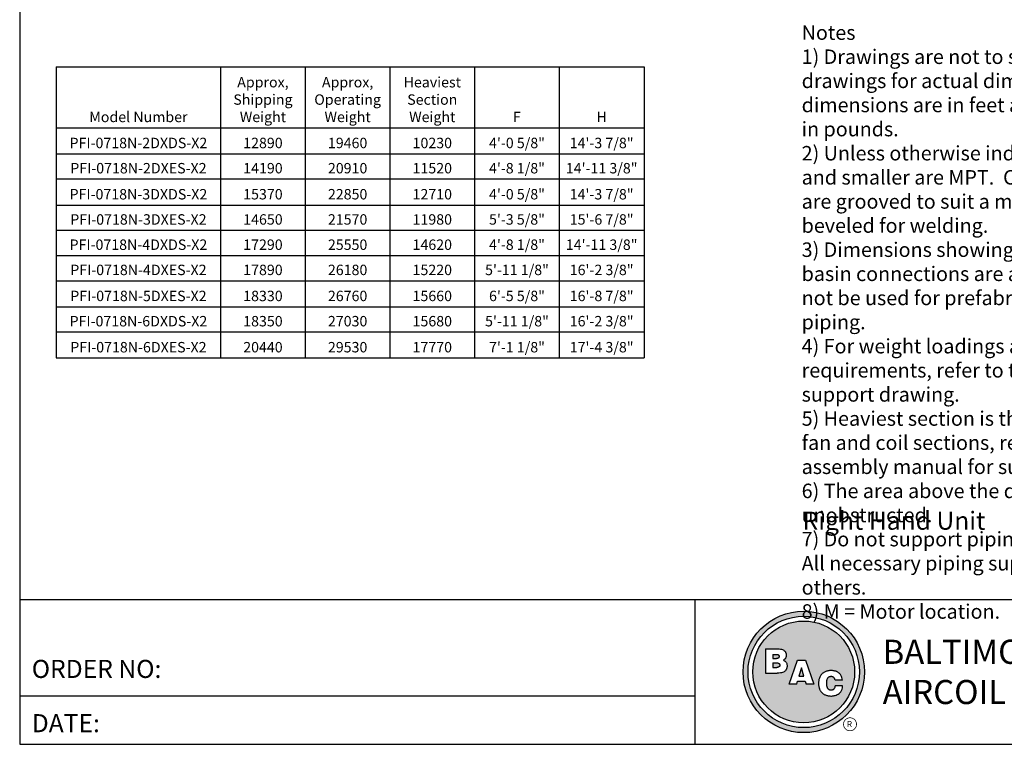
# Model space of a CAD drawing. Extents: x 0 to 1000, y 0 to 750.
# Drawn here: x 0 to 511, y 0 to 375 of the extents above; entities that cross this region are included whole.
import ezdxf
from ezdxf.enums import TextEntityAlignment as Align

# ---------------------------------------------------------------- set-up
doc = ezdxf.new("R2010")
doc.units = 0
doc.header["$LTSCALE"] = 32
doc.header["$MEASUREMENT"] = 0
doc.layers.get('0').update_dxf_attribs({"linetype": 'CONTINUOUS'})
doc.layers.add('RH-ALL', color=6, linetype='CONTINUOUS')
doc.layers.add('TEXT', color=4, linetype='CONTINUOUS')
doc.styles.add('BAC', font='swissk.ttf')
doc.styles.add('BACtblk', font='swisscl.ttf')
doc.styles.add('BACtblkBold', font='swissck.ttf')
doc.styles.add('Current-ANSI-BAC Part', font='arial.ttf')
doc.styles.add('SUBTTF', font='ARIALN.TTF')

# ---------------------------------------------------------------- blocks, each defined once
blk = doc.blocks.new('border')
for p, q in [((0, 1), (0, 0)), ((0, 0), (1, 0))]:
    blk.add_line(p, q)
blk = doc.blocks.new('bacstblk')
h = blk.add_hatch(color=150)
h.dxf.hatch_style = 1
h.paths.add_polyline_path([(3.7506, 0.375, 1), (4.3799, 0.375, 1)])
h.paths.add_polyline_path([(4.3539, 0.375, -1), (3.7765, 0.375, -1)], flags=16)
h.paths.add_polyline_path([(4.3291, 0.375, -1), (3.8014, 0.375, -1)], flags=0)
h.paths.add_polyline_path([(3.943, 0.4942), (3.9603, 0.4889), (3.9714, 0.4784), (3.9755, 0.4618), (3.9722, 0.4467), (3.9609, 0.436), (3.974, 0.427), (3.9786, 0.415), (3.9789, 0.3973), (3.9729, 0.3838), (3.9613, 0.374), (3.9476, 0.3704), (3.9345, 0.3692), (3.8665, 0.3692), (3.8665, 0.4942)], flags=0)
h.paths.add_polyline_path([(4.0335, 0.4361), (4.0742, 0.4361), (4.1177, 0.3111), (4.0779, 0.3111), (4.0731, 0.3277), (4.0333, 0.3277), (4.0286, 0.3111), (3.9895, 0.3111)], flags=0)
h.paths.add_polyline_path([(4.1681, 0.3721), (4.1826, 0.3792), (4.1988, 0.3822), (4.2152, 0.3818), (4.233, 0.3787), (4.246, 0.3717), (4.2575, 0.3605), (4.2641, 0.3456), (4.266, 0.3315), (4.2275, 0.3315), (4.227, 0.3353), (4.2262, 0.3385), (4.2251, 0.3412), (4.2237, 0.3434), (4.2223, 0.3451), (4.2207, 0.3465), (4.2191, 0.3476), (4.2174, 0.3485), (4.2158, 0.3493), (4.2143, 0.3499), (4.2128, 0.3503), (4.2112, 0.3506), (4.2097, 0.3509), (4.2082, 0.351), (4.2066, 0.351), (4.205, 0.3509), (4.2033, 0.3507), (4.2016, 0.3504), (4.1999, 0.3501), (4.1982, 0.3496), (4.1965, 0.3489), (4.1949, 0.3482), (4.1933, 0.3472), (4.1919, 0.3461), (4.1905, 0.3449), (4.1893, 0.3434), (4.1882, 0.3418), (4.1873, 0.3401), (4.1864, 0.3384), (4.1856, 0.3365), (4.185, 0.3347), (4.1844, 0.3328), (4.184, 0.3309), (4.1836, 0.329), (4.1833, 0.3272), (4.1831, 0.3253), (4.183, 0.3234), (4.1829, 0.3216), (4.1828, 0.3197), (4.1828, 0.3178), (4.1828, 0.3158), (4.1829, 0.3139), (4.1829, 0.3119), (4.1831, 0.31), (4.1832, 0.308), (4.1834, 0.3061), (4.1837, 0.3043), (4.184, 0.3025), (4.1844, 0.3007), (4.1848, 0.299), (4.1853, 0.2974), (4.1859, 0.2959), (4.1865, 0.2944), (4.1872, 0.293), (4.188, 0.2917), (4.1889, 0.2904), (4.1899, 0.2893), (4.1909, 0.2882), (4.192, 0.2871), (4.1932, 0.2862), (4.1944, 0.2853), (4.1956, 0.2846), (4.1969, 0.2839), (4.1981, 0.2834), (4.1994, 0.2829), (4.2007, 0.2825), (4.2019, 0.2822), (4.2032, 0.282), (4.2045, 0.2819), (4.2057, 0.2818), (4.207, 0.2818), (4.2083, 0.2818), (4.2096, 0.2819), (4.211, 0.282), (4.2123, 0.2821), (4.2137, 0.2824), (4.2151, 0.2828), (4.2165, 0.2833), (4.2179, 0.284), (4.2194, 0.2848), (4.2209, 0.2858), (4.2224, 0.2871), (4.2239, 0.2886), (4.2252, 0.2905), (4.2264, 0.2927), (4.2274, 0.2954), (4.2282, 0.2986), (4.2286, 0.3024), (4.2667, 0.3024), (4.2652, 0.2888), (4.2582, 0.2721), (4.2446, 0.26), (4.229, 0.2531), (4.2146, 0.2503), (4.1987, 0.2502), (4.1812, 0.2537), (4.1655, 0.2618), (4.1537, 0.2735), (4.1468, 0.2865), (4.1431, 0.3002), (4.1418, 0.3168), (4.1433, 0.3339), (4.1484, 0.3494), (4.1569, 0.3625)], flags=0)
h = blk.add_hatch(color=150)
h.dxf.hatch_style = 1
h.paths.add_polyline_path([(3.8014, 0.375, 1), (4.3291, 0.375, 1)])
h.paths.add_polyline_path([(4.0742, 0.4361), (4.1177, 0.3111), (4.0779, 0.3111), (4.0731, 0.3277), (4.0333, 0.3277), (4.0286, 0.3111), (3.9895, 0.3111), (4.0335, 0.4361)], flags=16)
h.paths.add_polyline_path([(3.974, 0.427), (3.9786, 0.415), (3.9789, 0.3973), (3.9729, 0.3838), (3.9613, 0.374), (3.9476, 0.3704), (3.9345, 0.3692), (3.8665, 0.3692), (3.8665, 0.4942), (3.943, 0.4942), (3.9603, 0.4889), (3.9714, 0.4784), (3.9755, 0.4618), (3.9722, 0.4467), (3.9609, 0.436)], flags=16)
h.paths.add_polyline_path([(4.266, 0.3315), (4.2275, 0.3315), (4.227, 0.3353), (4.2262, 0.3385), (4.2251, 0.3412), (4.2237, 0.3434), (4.2223, 0.3451), (4.2207, 0.3465), (4.2191, 0.3476), (4.2174, 0.3485), (4.2158, 0.3493), (4.2143, 0.3499), (4.2128, 0.3503), (4.2112, 0.3506), (4.2097, 0.3509), (4.2082, 0.351), (4.2066, 0.351), (4.205, 0.3509), (4.2033, 0.3507), (4.2016, 0.3504), (4.1999, 0.3501), (4.1982, 0.3496), (4.1965, 0.3489), (4.1949, 0.3482), (4.1933, 0.3472), (4.1919, 0.3461), (4.1905, 0.3449), (4.1893, 0.3434), (4.1882, 0.3418), (4.1873, 0.3401), (4.1864, 0.3384), (4.1856, 0.3365), (4.185, 0.3347), (4.1844, 0.3328), (4.184, 0.3309), (4.1836, 0.329), (4.1833, 0.3272), (4.1831, 0.3253), (4.183, 0.3234), (4.1829, 0.3216), (4.1828, 0.3197), (4.1828, 0.3178), (4.1828, 0.3158), (4.1829, 0.3139), (4.1829, 0.3119), (4.1831, 0.31), (4.1832, 0.308), (4.1834, 0.3061), (4.1837, 0.3043), (4.184, 0.3025), (4.1844, 0.3007), (4.1848, 0.299), (4.1853, 0.2974), (4.1859, 0.2959), (4.1865, 0.2944), (4.1872, 0.293), (4.188, 0.2917), (4.1889, 0.2904), (4.1899, 0.2893), (4.1909, 0.2882), (4.192, 0.2871), (4.1932, 0.2862), (4.1944, 0.2853), (4.1956, 0.2846), (4.1969, 0.2839), (4.1981, 0.2834), (4.1994, 0.2829), (4.2007, 0.2825), (4.2019, 0.2822), (4.2032, 0.282), (4.2045, 0.2819), (4.2057, 0.2818), (4.207, 0.2818), (4.2083, 0.2818), (4.2096, 0.2819), (4.211, 0.282), (4.2123, 0.2821), (4.2137, 0.2824), (4.2151, 0.2828), (4.2165, 0.2833), (4.2179, 0.284), (4.2194, 0.2848), (4.2209, 0.2858), (4.2224, 0.2871), (4.2239, 0.2886), (4.2252, 0.2905), (4.2264, 0.2927), (4.2274, 0.2954), (4.2282, 0.2986), (4.2286, 0.3024), (4.2667, 0.3024), (4.2652, 0.2888), (4.2582, 0.2721), (4.2446, 0.26), (4.229, 0.2531), (4.2146, 0.2503), (4.1987, 0.2502), (4.1812, 0.2537), (4.1655, 0.2618), (4.1537, 0.2735), (4.1468, 0.2865), (4.1431, 0.3002), (4.1418, 0.3168), (4.1433, 0.3339), (4.1484, 0.3494), (4.1569, 0.3625), (4.1681, 0.3721), (4.1826, 0.3792), (4.1988, 0.3822), (4.2152, 0.3818), (4.233, 0.3787), (4.246, 0.3717), (4.2575, 0.3605), (4.2641, 0.3456)], flags=16)
h = blk.add_hatch(color=150)
h.dxf.hatch_style = 1
h.paths.add_polyline_path([(3.9339, 0.4471), (3.9348, 0.4479), (3.9355, 0.4488), (3.936, 0.4497), (3.9364, 0.4506), (3.9368, 0.4515), (3.937, 0.4524), (3.9372, 0.4533), (3.9373, 0.4542), (3.9373, 0.4552), (3.9373, 0.4561), (3.9372, 0.457), (3.937, 0.458), (3.9368, 0.4589), (3.9365, 0.4598), (3.9362, 0.4606), (3.9358, 0.4615), (3.9352, 0.4622), (3.9346, 0.4629), (3.9339, 0.4635), (3.933, 0.464), (3.932, 0.4645), (3.9308, 0.4648), (3.9294, 0.4651), (3.9277, 0.4654), (3.9258, 0.4656), (3.9236, 0.4658), (3.921, 0.4659), (3.9054, 0.4659), (3.9054, 0.4445), (3.9237, 0.4445), (3.9267, 0.4447), (3.9292, 0.4452), (3.9312, 0.4457), (3.9327, 0.4464)])
h.paths.add_polyline_path([(3.9412, 0.4083), (3.9413, 0.4092), (3.9413, 0.4102), (3.9412, 0.4112), (3.9411, 0.4122), (3.941, 0.4132), (3.9407, 0.4142), (3.9403, 0.4152), (3.9398, 0.4161), (3.9393, 0.417), (3.9385, 0.4178), (3.9377, 0.4186), (3.9366, 0.4193), (3.9354, 0.42), (3.9339, 0.4205), (3.932, 0.4209), (3.9299, 0.4213), (3.9273, 0.4215), (3.9243, 0.4215), (3.9054, 0.4215), (3.9054, 0.3986), (3.9265, 0.3986), (3.9293, 0.3988), (3.9317, 0.3992), (3.9336, 0.3997), (3.9352, 0.4002), (3.9365, 0.4008), (3.9376, 0.4015), (3.9384, 0.4023), (3.9391, 0.403), (3.9396, 0.4038), (3.9401, 0.4047), (3.9405, 0.4055), (3.9408, 0.4064), (3.941, 0.4073)])
h.paths.add_polyline_path([(4.0534, 0.3968), (4.0405, 0.3539), (4.0658, 0.3539)])
for p, q in [((0, 0.75), (10, 0.75)), ((3.5, 0.75), (3.5, 0)), ((3.5, 0.25), (0, 0.25))]:
    blk.add_line(p, q)
at = {"color": 150}
for p, q in [((3.8665, 0.4942), (3.9302, 0.4942)), ((3.8665, 0.4942), (3.8665, 0.3692)), ((3.9054, 0.4659), (3.9054, 0.4445)), ((3.9054, 0.4659), (3.921, 0.4659)), ((3.9054, 0.4445), (3.9237, 0.4445)), ((3.9054, 0.4215), (3.9054, 0.3986)), ((3.9054, 0.4215), (3.9243, 0.4215)), ((3.9895, 0.3111), (4.0335, 0.4361)), ((4.0335, 0.4361), (4.0742, 0.4361)), ((4.0742, 0.4361), (4.1177, 0.3111)), ((3.8665, 0.3692), (3.9279, 0.3692)), ((3.9054, 0.3986), (3.9265, 0.3986)), ((4.0534, 0.3968), (4.0405, 0.3539)), ((4.0658, 0.3539), (4.0534, 0.3968)), ((4.0286, 0.3111), (3.9895, 0.3111)), ((4.0286, 0.3111), (4.0333, 0.3277)), ((4.0333, 0.3277), (4.0731, 0.3277)), ((4.0405, 0.3539), (4.0658, 0.3539)), ((4.0731, 0.3277), (4.0779, 0.3111)), ((4.1177, 0.3111), (4.0779, 0.3111)), ((4.266, 0.3315), (4.2275, 0.3315)), ((4.2667, 0.3024), (4.2286, 0.3024))]:
    blk.add_line(p, q, dxfattribs=at)
for points in [[(3.921, 0.4659), (3.9236, 0.4658), (3.9258, 0.4656), (3.9277, 0.4654), (3.9294, 0.4651), (3.9308, 0.4648), (3.932, 0.4645), (3.933, 0.464), (3.9339, 0.4635), (3.9346, 0.4629), (3.9352, 0.4622), (3.9358, 0.4615), (3.9362, 0.4606), (3.9365, 0.4598), (3.9368, 0.4589), (3.937, 0.458), (3.9372, 0.457), (3.9373, 0.4561), (3.9373, 0.4552), (3.9373, 0.4542), (3.9372, 0.4533), (3.937, 0.4524), (3.9368, 0.4515), (3.9364, 0.4506), (3.936, 0.4497), (3.9355, 0.4488), (3.9348, 0.4479), (3.9339, 0.4471), (3.9327, 0.4464), (3.9312, 0.4457), (3.9292, 0.4452), (3.9267, 0.4447), (3.9237, 0.4445)], [(3.9302, 0.4942), (3.9378, 0.494), (3.9442, 0.4933), (3.9498, 0.4922), (3.9544, 0.4907), (3.9584, 0.489), (3.9617, 0.4871), (3.9644, 0.4851), (3.9666, 0.4829), (3.9685, 0.4808), (3.97, 0.4786), (3.9713, 0.4764), (3.9722, 0.4742), (3.973, 0.4719), (3.9735, 0.4697), (3.9739, 0.4675), (3.9742, 0.4654), (3.9744, 0.4632), (3.9744, 0.4611), (3.9744, 0.459), (3.9743, 0.4569), (3.974, 0.4548), (3.9735, 0.4529), (3.9729, 0.4509), (3.9722, 0.449), (3.9712, 0.4471), (3.97, 0.4454), (3.9687, 0.4436), (3.9672, 0.442), (3.9655, 0.4404), (3.9637, 0.4389), (3.9617, 0.4374), (3.9595, 0.4361)], [(3.9243, 0.4215), (3.9273, 0.4215), (3.9299, 0.4213), (3.932, 0.4209), (3.9339, 0.4205), (3.9354, 0.42), (3.9366, 0.4193), (3.9377, 0.4186), (3.9385, 0.4178), (3.9393, 0.417), (3.9398, 0.4161), (3.9403, 0.4152), (3.9407, 0.4142), (3.941, 0.4132), (3.9411, 0.4122), (3.9412, 0.4112), (3.9413, 0.4102), (3.9413, 0.4092), (3.9412, 0.4083), (3.941, 0.4073), (3.9408, 0.4064), (3.9405, 0.4055), (3.9401, 0.4047), (3.9396, 0.4038), (3.9391, 0.403), (3.9384, 0.4023), (3.9376, 0.4015), (3.9365, 0.4008), (3.9352, 0.4002), (3.9336, 0.3997), (3.9317, 0.3992), (3.9293, 0.3988), (3.9265, 0.3986)], [(3.9595, 0.4361), (3.9648, 0.4333), (3.9689, 0.4305), (3.972, 0.4276), (3.9744, 0.4247), (3.976, 0.4218), (3.9771, 0.4188), (3.9778, 0.416), (3.9783, 0.4132), (3.9786, 0.4106), (3.9787, 0.408), (3.9787, 0.4056), (3.9787, 0.4033), (3.9785, 0.401), (3.9782, 0.3989), (3.9778, 0.3968), (3.9773, 0.3948), (3.9767, 0.3928), (3.976, 0.3909), (3.9752, 0.389), (3.9742, 0.3871), (3.973, 0.3852), (3.9716, 0.3834), (3.9699, 0.3815), (3.968, 0.3796), (3.9657, 0.3777), (3.963, 0.3758), (3.9596, 0.374), (3.9555, 0.3724), (3.9504, 0.3711), (3.9442, 0.3701), (3.9367, 0.3694), (3.9279, 0.3692)], [(4.266, 0.3315), (4.265, 0.339), (4.2636, 0.3453), (4.2619, 0.3507), (4.2598, 0.3552), (4.2576, 0.3591), (4.2553, 0.3623), (4.2528, 0.365), (4.2504, 0.3674), (4.2481, 0.3694), (4.2458, 0.3712), (4.2436, 0.3728), (4.2413, 0.3742), (4.2391, 0.3754), (4.2368, 0.3765), (4.2344, 0.3774), (4.2319, 0.3783), (4.2294, 0.379), (4.2267, 0.3797), (4.2239, 0.3803), (4.2211, 0.3808), (4.2181, 0.3812), (4.2151, 0.3816), (4.212, 0.3818), (4.2089, 0.382), (4.2058, 0.382), (4.2026, 0.382), (4.1994, 0.3818), (4.1962, 0.3815), (4.1929, 0.3811), (4.1896, 0.3805), (4.1863, 0.3797), (4.183, 0.3787), (4.1797, 0.3776), (4.1765, 0.3762), (4.1732, 0.3746), (4.1701, 0.3729), (4.167, 0.3709), (4.164, 0.3686), (4.1612, 0.3662), (4.1585, 0.3636), (4.156, 0.3607), (4.1537, 0.3576), (4.1516, 0.3543), (4.1497, 0.3509), (4.148, 0.3472), (4.1465, 0.3435), (4.1452, 0.3396), (4.1441, 0.3355), (4.1433, 0.3314), (4.1427, 0.3272), (4.1423, 0.3229), (4.1421, 0.3187), (4.1421, 0.3145), (4.1423, 0.3103), (4.1426, 0.3063), (4.1431, 0.3024), (4.1437, 0.2986), (4.1445, 0.295), (4.1454, 0.2916), (4.1465, 0.2883), (4.1477, 0.2852), (4.149, 0.2822), (4.1506, 0.2793), (4.1523, 0.2765), (4.1541, 0.2738), (4.1562, 0.2713), (4.1584, 0.2688), (4.1607, 0.2665), (4.1633, 0.2643), (4.1659, 0.2623), (4.1687, 0.2604), (4.1717, 0.2586), (4.1748, 0.257), (4.178, 0.2556), (4.1814, 0.2543), (4.185, 0.2532), (4.1887, 0.2522), (4.1925, 0.2514), (4.1965, 0.2509), (4.2007, 0.2504), (4.2051, 0.2502), (4.2096, 0.2502), (4.2142, 0.2505), (4.219, 0.2511), (4.2238, 0.2521), (4.2287, 0.2534), (4.2337, 0.2551), (4.2387, 0.2573), (4.2437, 0.2601), (4.2485, 0.2634), (4.2531, 0.2675), (4.2572, 0.2724), (4.2608, 0.2782), (4.2637, 0.2851), (4.2657, 0.2931), (4.2667, 0.3024)], [(4.2275, 0.3315), (4.227, 0.3353), (4.2262, 0.3385), (4.2251, 0.3412), (4.2237, 0.3434), (4.2223, 0.3451), (4.2207, 0.3465), (4.2191, 0.3476), (4.2174, 0.3485), (4.2158, 0.3493), (4.2143, 0.3499), (4.2128, 0.3503), (4.2112, 0.3506), (4.2097, 0.3509), (4.2082, 0.351), (4.2066, 0.351), (4.205, 0.3509), (4.2033, 0.3507), (4.2016, 0.3504), (4.1999, 0.3501), (4.1982, 0.3496), (4.1965, 0.3489), (4.1949, 0.3482), (4.1933, 0.3472), (4.1919, 0.3461), (4.1905, 0.3449), (4.1893, 0.3434), (4.1882, 0.3418), (4.1873, 0.3401), (4.1864, 0.3384), (4.1856, 0.3365), (4.185, 0.3347), (4.1844, 0.3328), (4.184, 0.3309), (4.1836, 0.329), (4.1833, 0.3272), (4.1831, 0.3253), (4.183, 0.3234), (4.1829, 0.3216), (4.1828, 0.3197), (4.1828, 0.3178), (4.1828, 0.3158), (4.1829, 0.3139), (4.1829, 0.3119), (4.1831, 0.31), (4.1832, 0.308), (4.1834, 0.3061), (4.1837, 0.3043), (4.184, 0.3025), (4.1844, 0.3007), (4.1848, 0.299), (4.1853, 0.2974), (4.1859, 0.2959), (4.1865, 0.2944), (4.1872, 0.293), (4.188, 0.2917), (4.1889, 0.2904), (4.1899, 0.2893), (4.1909, 0.2882), (4.192, 0.2871), (4.1932, 0.2862), (4.1944, 0.2853), (4.1956, 0.2846), (4.1969, 0.2839), (4.1981, 0.2834), (4.1994, 0.2829), (4.2007, 0.2825), (4.2019, 0.2822), (4.2032, 0.282), (4.2045, 0.2819), (4.2057, 0.2818), (4.207, 0.2818), (4.2083, 0.2818), (4.2096, 0.2819), (4.211, 0.282), (4.2123, 0.2821), (4.2137, 0.2824), (4.2151, 0.2828), (4.2165, 0.2833), (4.2179, 0.284), (4.2194, 0.2848), (4.2209, 0.2858), (4.2224, 0.2871), (4.2239, 0.2886), (4.2252, 0.2905), (4.2264, 0.2927), (4.2274, 0.2954), (4.2282, 0.2986), (4.2286, 0.3024)]]:
    blk.add_lwpolyline(points, dxfattribs=at)
for radius in [0.3147, 0.2887, 0.2639]:
    blk.add_circle((4.0652, 0.375), radius, dxfattribs=at)
at = {"layer": 'TEXT', "color": 150, "linetype": 'Continuous', "const_width": 0.00375}
blk.add_lwpolyline([(4.2715, 0.1037, 1), (4.339, 0.1037, 1)], format="xyb", close=True, dxfattribs=at)
at = {"layer": 'TEXT', "color": 150, "style": 'BAC'}
for s, p in [('BALTIMORE', (4.4744, 0.4169)), ('AIRCOIL COMPANY', (4.4744, 0.2084))]:
    blk.add_text(s, height=0.125, dxfattribs=at).set_placement(p)
at = {"layer": 'TEXT', "color": 4, "style": 'BACtblk'}
for s, p in [('ORDER NO:', (0.0625, 0.3438)), ('DATE:', (0.0625, 0.0625))]:
    blk.add_text(s, height=0.09375, dxfattribs=at).set_placement(p)
at = {"layer": 'TEXT', "color": 150, "linetype": 'Continuous', "style": 'BAC'}
blk.add_text('R', height=0.0312, dxfattribs=at).set_placement((4.2891, 0.0891))
at = {"layer": 'TEXT', "color": 4, "style": 'BACtblkBold'}
for tag, height, p in [('MODEL1', 0.1094, (8.25, 0.5715)), ('MODEL2', 0.1094, (8.25, 0.384)), ('DWGNUM', 0.1406, (8.0938, 0.0312))]:
    blk.add_attdef(tag, text='', height=height, dxfattribs=at).set_placement(p, align=Align.CENTER)
for tag, p in [('DESC', (0.0625, 0.5312)), ('ORDER', (0.9643, 0.3438)), ('DATE', (0.5402, 0.0625))]:
    blk.add_attdef(tag, p, '', height=0.125, dxfattribs=at)
blk.add_attdef('REV', text='', height=0.1562, dxfattribs=at).set_placement((9.8438, 0.1562), align=Align.MIDDLE)
at = {"layer": 'TEXT', "color": 4, "style": 'BACtblk', "flags": 1}
blk.add_attdef('DWGBY', (2.0402, 0.0625), '', height=0.0938, dxfattribs=at)
blk = doc.blocks.new('*T184')
at = {"color": 0, "linetype": 'ByBlock', "lineweight": -2}
for p, q in [((0, 0), (304.74, 0)), ((0, 0), (0, -150.9)), ((85.21, 0), (85.21, -150.9)), ((129.11, 0), (129.11, -150.9)), ((173.02, 0), (173.02, -150.9)), ((216.93, 0), (216.93, -150.9)), ((260.83, 0), (260.83, -150.9)), ((304.74, 0), (304.74, -150.9)), ((0, -31.58), (304.74, -31.58)), ((0, -45.07), (304.74, -45.07)), ((0, -58.14), (304.74, -58.14)), ((0, -71.63), (304.74, -71.63)), ((0, -84.7), (304.74, -84.7)), ((0, -97.78), (304.74, -97.78)), ((0, -110.86), (304.74, -110.86)), ((0, -124.34), (304.74, -124.34)), ((0, -137.42), (304.74, -137.42)), ((0, -150.9), (304.74, -150.9))]:
    blk.add_line(p, q, dxfattribs=at)
at = {"color": 0, "char_height": 5.4, "attachment_point": 8}
for s, insert, width in [('{\\fCalibri|b1|i0|c0;Heaviest Section Weight', (194.97, -28.68), 38.1038), ('{\\fCalibri|b1|i0|c0;Approx, Shipping Weight', (107.16, -28.68), 38.1038), ('{\\fCalibri|b1|i0|c0;Approx, Operating Weight', (151.07, -28.68), 38.1038), ('{\\fCalibri|b1|i0|c0;Model Number', (42.6, -28.68), 79.4062), ('{\\fCalibri|b1|i0|c0;F', (238.88, -28.68), 38.1038), ('{\\fCalibri|b1|i0|c0;H', (282.78, -28.68), 38.1038), ('{\\fCalibri|b0|i0|c0;PFI-0718N-2DXDS-X2', (42.6, -42.17), 79.4062), ('{\\fCalibri|b0|i0|c0;12890', (107.16, -42.17), 38.1038), ('{\\fCalibri|b0|i0|c0;19460', (151.07, -42.17), 38.1038), ('{\\fCalibri|b0|i0|c0;10230', (194.97, -42.17), 38.1038), ('{\\fCalibri|b0|i0|c0;4\'-0 5/8"', (238.88, -42.17), 38.1038), ('{\\fCalibri|b0|i0|c0;14\'-3 7/8"', (282.78, -42.17), 38.1038), ('{\\fCalibri|b0|i0|c0;PFI-0718N-2DXES-X2', (42.6, -55.24), 79.4062), ('{\\fCalibri|b0|i0|c0;14190', (107.16, -55.24), 38.1038), ('{\\fCalibri|b0|i0|c0;20910', (151.07, -55.24), 38.1038), ('{\\fCalibri|b0|i0|c0;11520', (194.97, -55.24), 38.1038), ('{\\fCalibri|b0|i0|c0;4\'-8 1/8"', (238.88, -55.24), 38.1038), ('{\\fCalibri|b0|i0|c0;14\'-11 3/8"', (282.78, -55.24), 38.1038), ('{\\fCalibri|b0|i0|c0;PFI-0718N-3DXDS-X2', (42.6, -68.73), 79.4062), ('{\\fCalibri|b0|i0|c0;15370', (107.16, -68.73), 38.1038), ('{\\fCalibri|b0|i0|c0;22850', (151.07, -68.73), 38.1038), ('{\\fCalibri|b0|i0|c0;12710', (194.97, -68.73), 38.1038), ('{\\fCalibri|b0|i0|c0;4\'-0 5/8"', (238.88, -68.73), 38.1038), ('{\\fCalibri|b0|i0|c0;14\'-3 7/8"', (282.78, -68.73), 38.1038), ('{\\fCalibri|b0|i0|c0;PFI-0718N-3DXES-X2', (42.6, -81.8), 79.4062), ('{\\fCalibri|b0|i0|c0;14650', (107.16, -81.8), 38.1038), ('{\\fCalibri|b0|i0|c0;21570', (151.07, -81.8), 38.1038), ('{\\fCalibri|b0|i0|c0;11980', (194.97, -81.8), 38.1038), ('{\\fCalibri|b0|i0|c0;5\'-3 5/8"', (238.88, -81.8), 38.1038), ('{\\fCalibri|b0|i0|c0;15\'-6 7/8"', (282.78, -81.8), 38.1038), ('{\\fCalibri|b0|i0|c0;PFI-0718N-4DXDS-X2', (42.6, -94.88), 79.4062), ('{\\fCalibri|b0|i0|c0;17290', (107.16, -94.88), 38.1038), ('{\\fCalibri|b0|i0|c0;25550', (151.07, -94.88), 38.1038), ('{\\fCalibri|b0|i0|c0;14620', (194.97, -94.88), 38.1038), ('{\\fCalibri|b0|i0|c0;4\'-8 1/8"', (238.88, -94.88), 38.1038), ('{\\fCalibri|b0|i0|c0;14\'-11 3/8"', (282.78, -94.88), 38.1038), ('{\\fCalibri|b0|i0|c0;PFI-0718N-4DXES-X2', (42.6, -107.95), 79.4062), ('{\\fCalibri|b0|i0|c0;17890', (107.16, -107.95), 38.1038), ('{\\fCalibri|b0|i0|c0;26180', (151.07, -107.95), 38.1038), ('{\\fCalibri|b0|i0|c0;15220', (194.97, -107.95), 38.1038), ('{\\fCalibri|b0|i0|c0;5\'-11 1/8"', (238.88, -107.95), 38.1038), ('{\\fCalibri|b0|i0|c0;16\'-2 3/8"', (282.78, -107.95), 38.1038), ('{\\fCalibri|b0|i0|c0;PFI-0718N-5DXES-X2', (42.6, -121.44), 79.4062), ('{\\fCalibri|b0|i0|c0;18330', (107.16, -121.44), 38.1038), ('{\\fCalibri|b0|i0|c0;26760', (151.07, -121.44), 38.1038), ('{\\fCalibri|b0|i0|c0;15660', (194.97, -121.44), 38.1038), ('{\\fCalibri|b0|i0|c0;6\'-5 5/8"', (238.88, -121.44), 38.1038), ('{\\fCalibri|b0|i0|c0;16\'-8 7/8"', (282.78, -121.44), 38.1038), ('{\\fCalibri|b0|i0|c0;PFI-0718N-6DXDS-X2', (42.6, -134.52), 79.4062), ('{\\fCalibri|b0|i0|c0;18350', (107.16, -134.52), 38.1038), ('{\\fCalibri|b0|i0|c0;27030', (151.07, -134.52), 38.1038), ('{\\fCalibri|b0|i0|c0;15680', (194.97, -134.52), 38.1038), ('{\\fCalibri|b0|i0|c0;5\'-11 1/8"', (238.88, -134.52), 38.1038), ('{\\fCalibri|b0|i0|c0;16\'-2 3/8"', (282.78, -134.52), 38.1038), ('{\\fCalibri|b0|i0|c0;PFI-0718N-6DXES-X2', (42.6, -148), 79.4062), ('{\\fCalibri|b0|i0|c0;20440', (107.16, -148), 38.1038), ('{\\fCalibri|b0|i0|c0;29530', (151.07, -148), 38.1038), ('{\\fCalibri|b0|i0|c0;17770', (194.97, -148), 38.1038), ('{\\fCalibri|b0|i0|c0;7\'-1 1/8"', (238.88, -148), 38.1038), ('{\\fCalibri|b0|i0|c0;17\'-4 3/8"', (282.78, -148), 38.1038)]:
    blk.add_mtext(s, dxfattribs=dict(at, insert=insert, width=width))

msp = doc.modelspace()

# ---------------------------------------------------------------- block references
at = {"xscale": 1000, "yscale": 750, "zscale": 1000}
msp.add_blockref('border', (0, -0.368), dxfattribs=at)
msp.add_blockref('*T184', (18.9627, 350.7216))
at = {"color": 6, "xscale": 100, "yscale": 100, "zscale": 100}
msp.add_blockref('bacstblk', (0, -0.368), dxfattribs=at)

# ---------------------------------------------------------------- texts
at = {"color": 4, "insert": (405.4424, 372.2008), "char_height": 7.5, "width": 229.106122, "attachment_point": 1, "style": 'SUBTTF'}
msp.add_mtext('Notes  \\P1) Drawings are not to scale. Refer to submittal drawings for actual dimensions and weights. All dimensions are in feet and inches, Weights are in pounds. \\P2) Unless otherwise indicated, connections 3" and smaller are MPT.  Connections 4" and larger are grooved to suit a mechanical coupling and beveled for welding. \\P3) Dimensions showing location of coil and basin connections are approximate and should not be used for prefabrication of connecting piping. \\P4) For weight loadings and support requirements, refer to the suggested steel support drawing. \\P5) Heaviest section is the combined weight of fan and coil sections, refer to the rigging and assembly manual for suggested lifting method. \\P6) The area above the discharge must be unobstructed.  \\P7) Do not support piping from unit connections. All necessary piping supports to be supplied by others. \\P8) M = Motor location.', dxfattribs=at)
at = {"layer": 'RH-ALL', "color": 4, "insert": (405.9273, 120.1915), "char_height": 9.375, "width": 100.157031, "attachment_point": 1, "style": 'Current-ANSI-BAC Part'}
msp.add_mtext('Right Hand Unit', dxfattribs=at)

doc.saveas('drawing.dxf')
